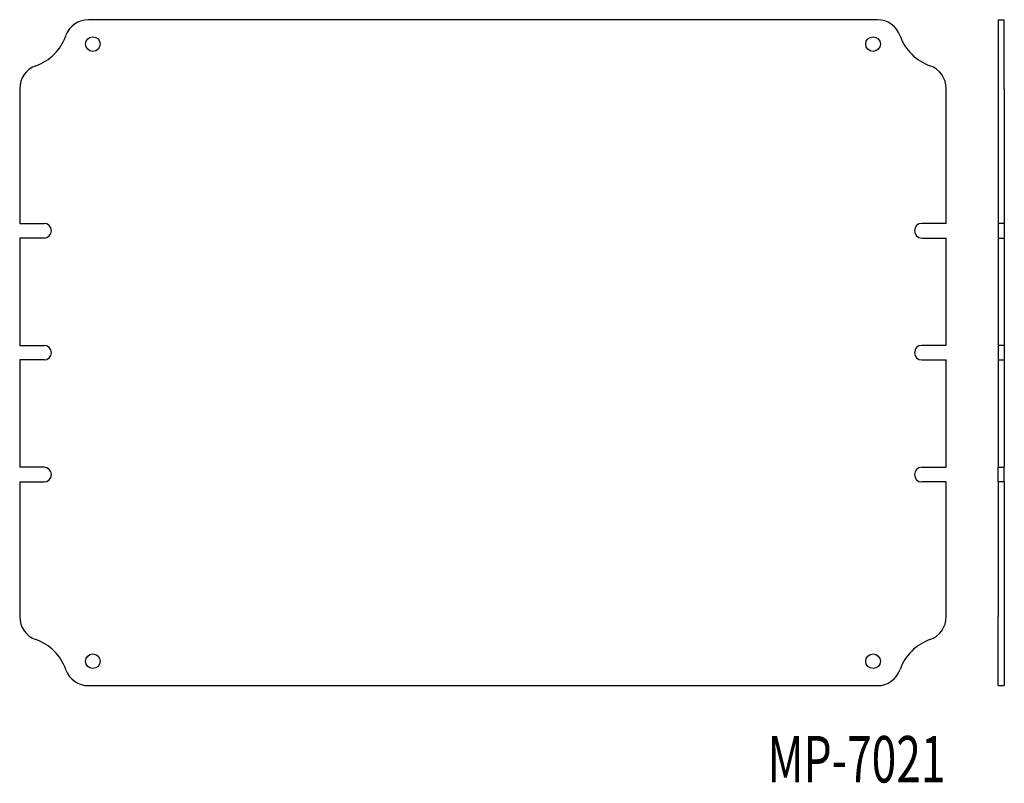
# Model space of a CAD drawing. Extents: x -58 to 346, y -69 to 244.
import ezdxf
from ezdxf.enums import TextEntityAlignment as Align

# ---------------------------------------------------------------- set-up
doc = ezdxf.new("R2010")
doc.units = 0
doc.layers.get('0').update_dxf_attribs({"linetype": 'CONTINUOUS'})
doc.layers.add('SLD-0', color=7, linetype='CONTINUOUS')

msp = doc.modelspace()

# ---------------------------------------------------------------- linework, layer by layer
at = {"color": 7, "linetype": 'CONTINUOUS'}
for p, q in [((294.2, 244.48), (-29.23, 244.48)), ((343.83, 244.48), (346.33, 244.48)), ((343.83, 244.48), (343.83, 237.81)), ((346.33, 237.81), (346.33, 244.48)), ((343.83, 237.81), (343.83, 225.62)), ((346.33, 225.62), (346.33, 237.81)), ((343.83, 225.62), (343.83, 216.2)), ((346.33, 216.2), (346.33, 225.62)), ((-57.51, 216.2), (-57.51, 160.98)), ((322.49, 160.98), (322.49, 216.2)), ((343.83, 216.2), (343.83, 160.98)), ((346.33, 216.2), (346.33, 160.98)), ((-57.51, 160.98), (-47.51, 160.98)), ((322.49, 160.98), (312.49, 160.98)), ((346.33, 160.98), (343.83, 160.98)), ((343.83, 160.98), (343.83, 154.98)), ((346.33, 160.98), (346.33, 154.98)), ((-47.51, 154.98), (-57.51, 154.98)), ((-57.51, 154.98), (-57.51, 110.98)), ((312.49, 154.98), (322.49, 154.98)), ((322.49, 110.98), (322.49, 154.98)), ((343.83, 154.98), (346.33, 154.98)), ((343.83, 154.98), (343.83, 110.98)), ((346.33, 154.98), (346.33, 110.98)), ((-57.51, 110.98), (-47.51, 110.98)), ((322.49, 110.98), (312.49, 110.98)), ((346.33, 110.98), (343.83, 110.98)), ((343.83, 110.98), (343.83, 104.98)), ((346.33, 110.98), (346.33, 104.98)), ((-47.51, 104.98), (-57.51, 104.98)), ((-57.51, 104.98), (-57.51, 60.98)), ((312.49, 104.98), (322.49, 104.98)), ((322.49, 60.98), (322.49, 104.98)), ((343.83, 104.98), (346.33, 104.98)), ((343.83, 104.98), (343.83, 60.98)), ((346.33, 104.98), (346.33, 60.98)), ((-47.51, 60.98), (-57.51, 60.98)), ((312.49, 60.98), (322.49, 60.98)), ((343.83, 60.98), (346.33, 60.98)), ((343.83, 54.98), (343.83, 60.98)), ((346.33, 54.98), (346.33, 60.98)), ((-57.51, 54.98), (-47.51, 54.98)), ((-57.51, 54.98), (-57.51, -0.24)), ((322.49, 54.98), (312.49, 54.98)), ((322.49, -0.24), (322.49, 54.98)), ((346.33, 54.98), (343.83, 54.98)), ((343.83, 54.98), (343.83, -0.24)), ((346.33, 54.98), (346.33, -0.24)), ((343.83, -9.66), (343.83, -0.24)), ((346.33, -0.24), (346.33, -9.66)), ((343.83, -21.85), (343.83, -9.66)), ((346.33, -9.66), (346.33, -21.85)), ((343.83, -28.52), (343.83, -21.85)), ((346.33, -21.85), (346.33, -28.52)), ((-29.23, -28.52), (294.2, -28.52)), ((343.83, -28.52), (346.33, -28.52))]:
    msp.add_line(p, q, dxfattribs=at)
for centre in [(-27.51, 234.48), (292.49, 234.48), (-27.51, -18.52), (292.49, -18.52)]:
    msp.add_circle(centre, 3, dxfattribs=at)
for centre, radius, start, end in [((-29.23, 234.48), 10, 90, 160.5288), ((294.2, 234.48), 10, 19.4712, 90), ((-57.51, 244.48), 20, 289.4712, 340.5288), ((322.49, 244.48), 20, 199.4712, 250.5288), ((-47.51, 216.2), 10, 109.4712, 180), ((312.49, 216.2), 10, 0, 70.5288), ((-47.51, 157.98), 3, 270, 90), ((312.49, 157.98), 3, 90, 270), ((-47.51, 107.98), 3, 270, 90), ((312.49, 107.98), 3, 90, 270), ((-47.51, 57.98), 3, 270, 90), ((312.49, 57.98), 3, 90, 270), ((-47.51, -0.24), 10, 180, 250.5288), ((312.49, -0.24), 10, 289.4712, 0), ((-57.51, -28.52), 20, 19.4712, 70.5288), ((322.49, -28.52), 20, 109.4712, 160.5288), ((-29.23, -18.52), 10, 199.4712, 270), ((294.2, -18.52), 10, 270, 340.5288)]:
    msp.add_arc(centre, radius, start, end, dxfattribs=at)

# ---------------------------------------------------------------- texts
at = {"layer": 'SLD-0', "width": 0.7}
msp.add_text('MP-7021', height=19.05, dxfattribs=at).set_placement((249.23, -74.17), align=Align.BOTTOM_LEFT)

doc.saveas('drawing.dxf')
